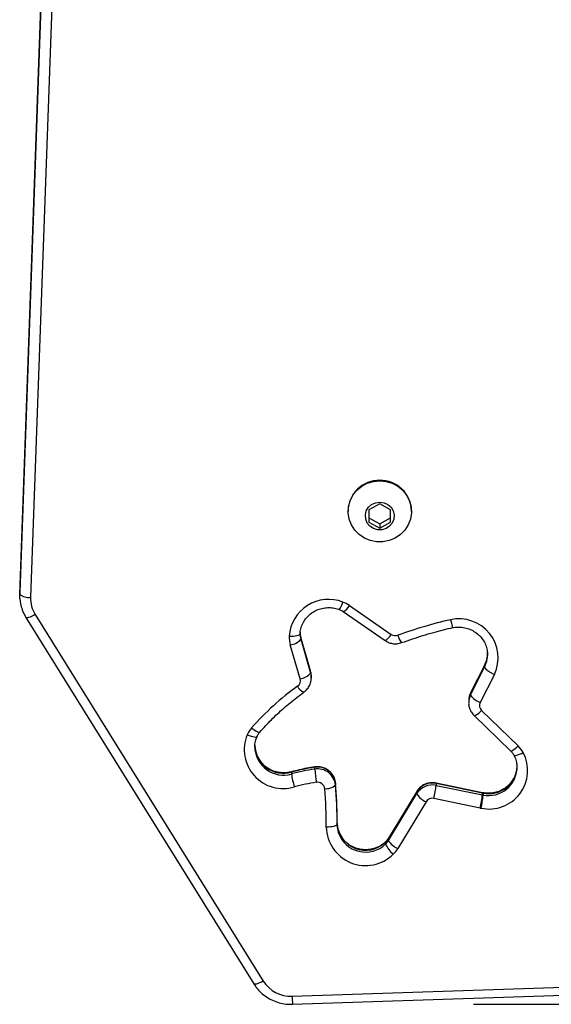
# Model space of a CAD drawing. Units: millimetres. Extents: x 404 to 1611, y 480 to 1216.
# Drawn here: x 930 to 945, y 631 to 658 of the extents above; entities that cross this region are included whole.
import ezdxf

# ---------------------------------------------------------------- set-up
doc = ezdxf.new("R2010")
doc.units = ezdxf.units.MM
doc.header["$LTSCALE"] = 50
doc.header["$PDSIZE"] = -1
doc.dimstyles.new('ISO-25', dxfattribs={"dimtxt": 2.5, "dimasz": 2.5, "dimexe": 1.25, "dimexo": 0.625, "dimtad": 1, "dimtxsty": 'Standard', "dimcen": 2.5, "dimadec": 0, "dimazin": 0, "dimtfac": 1, "dimtmove": 0, "dimatfit": 3, "dimfxl": 1, "dimarcsym": 0})

# ---------------------------------------------------------------- blocks, each defined once
blk = doc.blocks.new('*D9')
at = {"color": 0, "lineweight": -2}
for p, q in [((1152.32, 966.874), (1490.529, 966.874)), ((1485.529, 949.094), (1485.529, 815.12)), ((1485.529, 648.407), (1485.529, 782.38)), ((942.708, 630.627), (1490.529, 630.627))]:
    blk.add_line(p, q, dxfattribs=at)
at = {"color": 0}
for points in [[(1488.492, 949.094), (1482.566, 949.094), (1485.529, 966.874)], [(1482.566, 648.407), (1488.492, 648.407), (1485.529, 630.627)]]:
    blk.add_solid(points, dxfattribs=at)
at = {"layer": 'Defpoints', "color": 0}
for p in [(1147.32, 966.874), (1485.529, 966.874), (937.708, 630.627)]:
    blk.add_point(p, dxfattribs=at)
at = {"color": 0, "insert": (1485.529, 798.75), "char_height": 17.5, "attachment_point": 5}
blk.add_mtext('336', dxfattribs=at)

msp = doc.modelspace()

# ---------------------------------------------------------------- linework, layer by layer
at = {"color": 7, "linetype": 'Continuous', "lineweight": 25}
for p, q in [((931.214, 671.063), (930.164, 642.02)), ((930.164, 641.968), (931.214, 671.011)), ((931.514, 670.923), (930.464, 641.88)), ((940.119, 644.46), (939.819, 644.292)), ((939.819, 644.292), (939.819, 643.958)), ((940.419, 644.292), (940.119, 644.46)), ((940.419, 643.958), (940.419, 644.292)), ((939.244, 644.267), (939.244, 644.254)), ((939.819, 644.074), (940.119, 643.907)), ((940.119, 643.907), (940.419, 644.074)), ((940.994, 644.254), (940.994, 644.267)), ((939.819, 643.958), (940.119, 643.79)), ((940.119, 643.79), (940.419, 643.958)), ((940.119, 643.907), (940.119, 643.79)), ((930.164, 642.02), (930.164, 641.968)), ((930.164, 642.02), (930.164, 641.979)), ((930.164, 641.979), (930.164, 641.927)), ((939.28, 641.653), (940.435, 640.853)), ((930.338, 641.321), (936.64, 631.189)), ((930.592, 641.402), (936.895, 631.27)), ((939.109, 641.484), (940.264, 640.684)), ((938.207, 639.842), (937.934, 640.776)), ((937.935, 640.771), (937.934, 640.776)), ((937.935, 640.771), (937.935, 640.719)), ((938.207, 639.836), (937.935, 640.771)), ((937.919, 639.628), (937.646, 640.563)), ((937.935, 640.719), (938.207, 639.785)), ((943.019, 640.001), (942.628, 639.226)), ((942.628, 639.174), (943.019, 639.949)), ((943.021, 640.009), (942.63, 639.234)), ((943.019, 640.001), (943.019, 639.949)), ((938.207, 639.836), (938.207, 639.842)), ((938.207, 639.785), (938.207, 639.836)), ((938.226, 639.654), (938.226, 639.706)), ((943.289, 639.745), (942.898, 638.97)), ((942.628, 639.226), (942.628, 639.174)), ((942.578, 639.027), (942.577, 639.014)), ((942.577, 639.014), (942.577, 638.963)), ((942.727, 638.611), (943.737, 637.632)), ((942.936, 638.749), (943.946, 637.769)), ((937.678, 637.045), (937.678, 636.994)), ((938.322, 637.127), (938.322, 637.179)), ((938.896, 636.742), (938.896, 636.69)), ((942.958, 636.476), (941.674, 636.742)), ((941.676, 636.731), (941.676, 636.68)), ((942.96, 636.466), (941.676, 636.731)), ((941.676, 636.68), (942.96, 636.414)), ((941.14, 636.503), (940.358, 635.209)), ((940.358, 635.157), (941.14, 636.451)), ((941.142, 636.512), (940.361, 635.218)), ((941.14, 636.451), (941.14, 636.503)), ((942.973, 636.474), (942.958, 636.476)), ((942.96, 636.414), (942.96, 636.466)), ((942.975, 636.463), (942.975, 636.411)), ((941.399, 636.227), (940.617, 634.933)), ((942.898, 636.053), (941.613, 636.319)), ((938.94, 635.673), (938.94, 635.724)), ((940.28, 635.059), (940.28, 635.111)), ((940.358, 635.209), (940.358, 635.157)), ((937.698, 630.849), (1000.938, 632.982)), ((937.708, 630.627), (1000.948, 632.76))]:
    msp.add_line(p, q, dxfattribs=at)
at = {"color": 8, "linetype": 'Continuous', "lineweight": 25}
for p, q in [((943.024, 640.007), (943.019, 640.001)), ((942.63, 639.234), (942.628, 639.226)), ((941.142, 636.512), (941.14, 636.503)), ((940.284, 635.121), (940.28, 635.111)), ((940.361, 635.218), (940.358, 635.209))]:
    msp.add_line(p, q, dxfattribs=at)
at = {"color": 7, "linetype": 'Continuous', "lineweight": 25, "flags": 128}
for points in [[(940.119, 645.099), (940.296, 645.082), (940.465, 645.031), (940.619, 644.948), (940.754, 644.837), (940.862, 644.701), (940.94, 644.548), (940.984, 644.382), (940.993, 644.212), (940.967, 644.042), (940.905, 643.882), (940.811, 643.737), (940.689, 643.613), (940.544, 643.515), (940.381, 643.448), (940.208, 643.413), (940.031, 643.413), (939.858, 643.448), (939.695, 643.515), (939.55, 643.613), (939.428, 643.737), (939.334, 643.882), (939.272, 644.042), (939.246, 644.212), (939.255, 644.382), (939.299, 644.548), (939.377, 644.701), (939.485, 644.837), (939.62, 644.948), (939.774, 645.031), (939.943, 645.082), (940.119, 645.099)], [(940.119, 644.511), (940.237, 644.494), (940.345, 644.444), (940.432, 644.366), (940.492, 644.266), (940.518, 644.154), (940.509, 644.039), (940.466, 643.932), (940.392, 643.842), (940.293, 643.777), (940.179, 643.743), (940.06, 643.743), (939.946, 643.777), (939.847, 643.842), (939.773, 643.932), (939.73, 644.039), (939.721, 644.154), (939.747, 644.266), (939.807, 644.366), (939.894, 644.444), (940.002, 644.494), (940.119, 644.511)], [(930.168, 641.835), (930.165, 641.884), (930.164, 641.968)], [(937.617, 640.807), (937.676, 640.806), (937.732, 640.808), (937.784, 640.812), (937.829, 640.82), (937.866, 640.83), (937.894, 640.843), (937.911, 640.857), (937.917, 640.871)], [(938.226, 639.654), (938.226, 639.64), (938.226, 639.632)], [(943.914, 637.167), (943.914, 637.199), (943.912, 637.222)], [(938.94, 635.6), (938.934, 635.585), (938.917, 635.57), (938.889, 635.557), (938.852, 635.545), (938.806, 635.536), (938.755, 635.529), (938.698, 635.525), (938.64, 635.524)], [(938.94, 635.6), (938.957, 635.438), (938.973, 635.375)]]:
    msp.add_lwpolyline(points, dxfattribs=at)
at = {"color": 8, "linetype": 'Continuous', "lineweight": 25, "flags": 128}
for points in [[(930.592, 641.402), (930.542, 641.374), (930.494, 641.351), (930.449, 641.332), (930.41, 641.319), (930.378, 641.312), (930.355, 641.312), (930.34, 641.318), (930.338, 641.321)], [(943.019, 639.949), (943.078, 640.111), (943.099, 640.272)], [(938.226, 639.706), (938.222, 639.765), (938.207, 639.836)], [(938.207, 639.785), (938.222, 639.713), (938.226, 639.654)], [(942.727, 638.611), (942.727, 638.611), (942.74, 638.608), (942.759, 638.613), (942.786, 638.627), (942.818, 638.648), (942.855, 638.676), (942.894, 638.71), (942.936, 638.749)], [(936.454, 638.076), (936.508, 638.055), (936.56, 638.038), (936.607, 638.026), (936.649, 638.018), (936.683, 638.016), (936.709, 638.018), (936.725, 638.027), (936.728, 638.032)], [(936.577, 638.269), (936.622, 638.234), (936.665, 638.203), (936.704, 638.178), (936.739, 638.16), (936.768, 638.148), (936.789, 638.144), (936.802, 638.148), (936.803, 638.149)], [(943.737, 637.632), (943.738, 637.631), (943.75, 637.628), (943.769, 637.634), (943.796, 637.648), (943.828, 637.669), (943.865, 637.697), (943.905, 637.731), (943.946, 637.769)], [(943.823, 637.52), (943.826, 637.516), (943.841, 637.509), (943.865, 637.509), (943.898, 637.514), (943.938, 637.525), (943.984, 637.541), (944.034, 637.562), (944.085, 637.587)], [(937.678, 637.045), (937.679, 637.055), (937.68, 637.056)], [(938.322, 637.179), (938.323, 637.189), (938.323, 637.189)], [(941.674, 636.742), (941.675, 636.741), (941.676, 636.731)], [(942.958, 636.476), (942.959, 636.476), (942.96, 636.466)], [(942.973, 636.474), (942.973, 636.473), (942.975, 636.463)], [(936.895, 631.27), (936.845, 631.242), (936.797, 631.219), (936.752, 631.2), (936.713, 631.187), (936.681, 631.18), (936.657, 631.18), (936.643, 631.186), (936.64, 631.189)]]:
    msp.add_lwpolyline(points, dxfattribs=at)
at = {"color": 7, "linetype": 'Continuous', "lineweight": 25}
for centre, radius, start, end in [((940.104, 644.253), 0.86, 88.9908, 179.0238), ((940.135, 644.253), 0.86, 0.9762, 91.0092), ((930.407, 642.24), 0.365, 228.313, 279.0556), ((931.31, 641.85), 0.847, 177.9938, 211.9839), ((938.705, 640.73), 1.091, 68.9099, 175.9898), ((938.819, 640.987), 0.81, 55.3092, 69.912), ((944.88, 629.083), 12.495, 102.9748, 109.9279), ((942.311, 640.204), 1.08, 334.8137, 102.6533), ((938.364, 640.773), 0.748, 177.3968, 196.2578), ((938.384, 640.902), 0.468, 180.0089, 196.2547), ((938.384, 640.85), 0.467, 177.395, 196.259), ((940.551, 641.023), 0.206, 235.4728, 289.9593), ((937.596, 641.002), 0.441, 276.5711, 320.2274), ((937.868, 640.067), 0.441, 276.5712, 320.2273), ((942.092, 633.472), 7.309, 125.5238, 138.988), ((937.736, 639.576), 0.19, 305.0178, 15.9638), ((943.059, 639.463), 0.519, 213.7584, 251.8445), ((943.066, 638.885), 0.188, 153.2634, 226.2951), ((937.448, 637.666), 1.075, 157.6135, 286.7436), ((937.157, 637.764), 0.769, 138.9729, 156.0576), ((943.407, 637.213), 0.775, 28.9306, 45.9415), ((943.14, 637.093), 1.067, 258.1366, 27.5866), ((939.151, 631.565), 5.675, 98.405, 105.0515), ((939.15, 631.517), 5.672, 98.4007, 105.0518), ((939.84, 637.294), 2.183, 187.9018, 197.5141), ((938.402, 636.689), 0.496, 6.1232, 99.3213), ((938.402, 636.638), 0.496, 6.1207, 99.3269), ((942.218, 637.428), 3.908, 184.4131, 189.7946), ((939.152, 631.453), 5.368, 98.4027, 105.0474), ((938.399, 636.567), 0.198, 6.1178, 99.3297), ((938.635, 636.965), 0.378, 264.1736, 313.5132), ((927.244, 635.724), 11.696, 0.0002, 4.9932), ((927.244, 635.673), 11.696, 359.6434, 4.9932), ((941.57, 636.236), 0.507, 77.9554, 148.2593), ((941.57, 636.184), 0.507, 77.9582, 148.2565), ((938.88, 636.98), 2.812, 346.3985, 353.8703), ((927.225, 635.595), 11.415, 359.6434, 4.9932), ((941.617, 636.741), 0.558, 211.356, 247.0481), ((940.164, 636.714), 2.812, 346.3988, 353.87), ((939.732, 636.712), 3.257, 348.249, 354.7037), ((943.067, 636.98), 0.525, 258.2774, 259.8394), ((943.067, 636.929), 0.525, 258.2774, 259.8394), ((941.571, 636.121), 0.203, 77.9514, 148.2654), ((943.068, 636.873), 0.838, 258.2978, 259.8651), ((939.728, 635.551), 1.088, 181.4384, 314.5929), ((939.943, 635.46), 0.485, 313.9458, 328.8388), ((939.942, 635.409), 0.486, 313.9707, 328.8275), ((940.969, 635.355), 0.75, 203.2503, 230.5135), ((940.835, 635.448), 0.558, 211.3562, 247.048), ((939.952, 635.336), 0.778, 313.9665, 328.8299), ((937.662, 631.756), 0.908, 212.3682, 272.2837)]:
    msp.add_arc(centre, radius, start, end, dxfattribs=at)
at = {"color": 8, "linetype": 'Continuous', "lineweight": 25}
for centre, radius, start, end in [((938.633, 641.855), 0.477, 319.322, 347.0504), ((938.97, 641.796), 0.342, 294.1299, 335.2352), ((940.125, 640.996), 0.341, 294.046, 335.2862), ((941.089, 640.935), 0.48, 192.8005, 220.3642), ((942.342, 640.339), 0.757, 333.4192, 359.9806), ((938.15, 639.566), 0.338, 205.4366, 247.2584), ((943.047, 638.962), 0.469, 153.1541, 179.4395), ((943.047, 639.014), 0.47, 153.1555, 178.4755), ((937.456, 637.804), 0.79, 181.1663, 286.2941), ((937.457, 637.754), 0.792, 181.6311, 286.1732), ((943.127, 637.237), 0.788, 258.8627, 356.8382), ((943.127, 637.184), 0.787, 258.8356, 358.78), ((939.726, 635.671), 0.787, 182.871, 314.6547), ((939.726, 635.628), 0.794, 198.5708, 314.1721), ((943.846, 631.017), 6.151, 181.5698, 183.6421)]:
    msp.add_arc(centre, radius, start, end, dxfattribs=at)
at = {"color": 7, "linetype": 'Continuous', "lineweight": 25}
for points, knots in [([(930.169, 641.833), (930.176, 641.777), (930.19, 641.658), (930.247, 641.484), (930.308, 641.375), (930.338, 641.321)], [0, 0, 0, 0, 0.312473, 0.662034, 1, 1, 1, 1]), ([(937.917, 640.87), (937.918, 640.893), (937.924, 640.965), (937.954, 641.085), (938.021, 641.223), (938.115, 641.346), (938.233, 641.449), (938.369, 641.527), (938.519, 641.577), (938.676, 641.598), (938.832, 641.59), (938.937, 641.564), (938.989, 641.546), (938.994, 641.544)], [0, 0, 0, 0, 0.046998, 0.153592, 0.260148, 0.366285, 0.471864, 0.576891, 0.681452, 0.785663, 0.889662, 0.988289, 1, 1, 1, 1]), ([(938.994, 641.544), (939.011, 641.537), (939.051, 641.521), (939.088, 641.498), (939.109, 641.484)], [0, 0, 0, 0, 0.4003572, 1, 1, 1, 1]), ([(940.724, 640.625), (940.823, 640.66), (941.115, 640.763), (941.589, 640.909), (941.969, 641.001), (942.151, 641.046)], [0, 0, 0, 0, 0.213212, 0.623106, 1, 1, 1, 1]), ([(942.075, 641.258), (942.075, 641.257), (942.08, 641.236), (942.092, 641.185), (942.11, 641.115), (942.125, 641.063), (942.134, 641.039), (942.136, 641.044), (942.136, 641.045)], [0, 0, 0, 0, 0.014525, 0.169101, 0.425759, 0.682364, 0.938965, 1, 1, 1, 1]), ([(942.121, 641.039), (942.145, 641.044), (942.22, 641.057), (942.351, 641.059), (942.508, 641.034), (942.657, 640.979), (942.791, 640.898), (942.906, 640.794), (942.998, 640.67), (943.062, 640.531), (943.097, 640.396), (943.096, 640.309), (943.096, 640.273)], [0, 0, 0, 0, 0.049393, 0.157547, 0.265759, 0.373951, 0.482274, 0.590896, 0.699963, 0.809587, 0.919832, 1, 1, 1, 1]), ([(940.264, 640.684), (940.292, 640.667), (940.357, 640.627), (940.471, 640.596), (940.6, 640.59), (940.682, 640.613), (940.724, 640.625)], [0, 0, 0, 0, 0.209591, 0.4695, 0.730845, 1, 1, 1, 1]), ([(943.096, 640.276), (943.089, 640.227), (943.077, 640.132), (943.036, 640.043), (943.016, 639.999)], [0, 0, 0, 0, 0.505514, 1, 1, 1, 1]), ([(943.019, 639.949), (943.022, 639.939), (943.028, 639.918), (943.075, 639.873), (943.143, 639.824), (943.214, 639.782), (943.264, 639.757), (943.284, 639.747), (943.289, 639.745)], [0, 0, 0, 0, 0.214657, 0.429324, 0.64398, 0.858633, 0.963425, 1, 1, 1, 1]), ([(938.222, 639.682), (938.224, 639.694), (938.231, 639.747), (938.217, 639.8), (938.207, 639.842)], [0, 0, 0, 0, 0.216497, 1, 1, 1, 1]), ([(938.019, 639.254), (938.046, 639.276), (938.105, 639.323), (938.172, 639.422), (938.216, 639.529), (938.221, 639.601), (938.222, 639.631)], [0, 0, 0, 0, 0.228261, 0.512296, 0.795595, 1, 1, 1, 1]), ([(936.803, 638.149), (936.856, 638.209), (937.012, 638.384), (937.288, 638.66), (937.639, 638.972), (937.892, 639.16), (938.019, 639.254)], [0, 0, 0, 0, 0.145804, 0.428696, 0.711604, 1, 1, 1, 1]), ([(942.63, 639.234), (942.616, 639.203), (942.587, 639.137), (942.582, 639.065), (942.579, 639.027)], [0, 0, 0, 0, 0.476959, 1, 1, 1, 1]), ([(942.578, 638.967), (942.578, 638.966), (942.572, 638.924), (942.59, 638.839), (942.633, 638.725), (942.687, 638.651), (942.721, 638.617), (942.727, 638.611)], [0, 0, 0, 0, 0.009776, 0.322988, 0.634922, 0.933441, 1, 1, 1, 1]), ([(936.667, 637.732), (936.667, 637.739), (936.661, 637.796), (936.679, 637.899), (936.713, 637.989), (936.728, 638.032)], [0, 0, 0, 0, 0.0683839, 0.5603512, 1, 1, 1, 1]), ([(936.728, 638.032), (936.735, 638.047), (936.755, 638.088), (936.784, 638.125), (936.803, 638.149)], [0, 0, 0, 0, 0.354065, 1, 1, 1, 1]), ([(937.68, 637.056), (937.657, 637.05), (937.583, 637.032), (937.453, 637.023), (937.296, 637.039), (937.145, 637.085), (937.006, 637.158), (936.886, 637.256), (936.788, 637.374), (936.716, 637.508), (936.674, 637.643), (936.67, 637.733), (936.668, 637.773)], [0, 0, 0, 0, 0.048994, 0.156497, 0.264026, 0.371504, 0.479057, 0.586873, 0.695082, 0.803849, 0.913234, 1, 1, 1, 1]), ([(943.737, 637.632), (943.749, 637.62), (943.782, 637.586), (943.807, 637.546), (943.823, 637.52)], [0, 0, 0, 0, 0.354374, 1, 1, 1, 1]), ([(943.823, 637.52), (943.833, 637.5), (943.866, 637.435), (943.901, 637.334), (943.906, 637.252), (943.909, 637.22)], [0, 0, 0, 0, 0.21311, 0.6920357, 1, 1, 1, 1]), ([(938.323, 637.189), (938.249, 637.178), (938.033, 637.143), (937.82, 637.091), (937.68, 637.056)], [0, 0, 0, 0, 0.342171, 1, 1, 1, 1]), ([(938.896, 636.744), (938.89, 636.778), (938.879, 636.853), (938.829, 636.96), (938.751, 637.057), (938.651, 637.133), (938.535, 637.181), (938.423, 637.199), (938.352, 637.192), (938.323, 637.189)], [0, 0, 0, 0, 0.127159, 0.279912, 0.432556, 0.585463, 0.739024, 0.89342, 1, 1, 1, 1]), ([(943.909, 637.167), (943.907, 637.134), (943.901, 637.05), (943.856, 636.922), (943.78, 636.788), (943.677, 636.672), (943.552, 636.577), (943.41, 636.508), (943.257, 636.467), (943.108, 636.456), (943.015, 636.468), (942.973, 636.474)], [0, 0, 0, 0, 0.079055, 0.198702, 0.318032, 0.436814, 0.554975, 0.672541, 0.78963, 0.906377, 1, 1, 1, 1]), ([(941.674, 636.742), (941.641, 636.747), (941.566, 636.758), (941.448, 636.742), (941.329, 636.697), (941.227, 636.624), (941.169, 636.556), (941.145, 636.517), (941.142, 636.512)], [0, 0, 0, 0, 0.162068, 0.366225, 0.571311, 0.7767, 0.968833, 1, 1, 1, 1]), ([(940.284, 635.121), (940.267, 635.106), (940.212, 635.056), (940.105, 634.987), (939.96, 634.928), (939.805, 634.898), (939.648, 634.897), (939.493, 634.927), (939.349, 634.985), (939.219, 635.069), (939.109, 635.175), (939.023, 635.3), (938.965, 635.439), (938.942, 635.559), (938.94, 635.63), (938.94, 635.651)], [0, 0, 0, 0, 0.037899, 0.122263, 0.20645, 0.290318, 0.373978, 0.457549, 0.54111, 0.624803, 0.708747, 0.793072, 0.877873, 0.963151, 1, 1, 1, 1]), ([(940.361, 635.218), (940.352, 635.204), (940.33, 635.169), (940.301, 635.139), (940.284, 635.121)], [0, 0, 0, 0, 0.403569, 1, 1, 1, 1]), ([(936.64, 631.189), (936.662, 631.157), (936.718, 631.072), (936.832, 630.948), (936.983, 630.828), (937.152, 630.733), (937.335, 630.666), (937.522, 630.628), (937.648, 630.627), (937.708, 630.627)], [0, 0, 0, 0, 0.092631, 0.245198, 0.398004, 0.551064, 0.70438, 0.857935, 1, 1, 1, 1])]:
    msp.add_open_spline(points, degree=3, knots=knots, dxfattribs=at)

# ---------------------------------------------------------------- dimensions: what is measured, and where the dimension line sits
dim = msp.add_linear_dim(base=(1485.529, 966.874), p1=(937.708, 630.627), p2=(1147.32, 966.874), angle=90, dimstyle='ISO-25', override={"dimtxt": 17.5, "dimasz": 17.78, "dimexe": 5, "dimexo": 5, "dimgap": 7.62, "dimtih": 1, "dimtoh": 1, "dimdec": 0, "dimlfac": 1, "dimzin": 1, "dimadec": 2, "dimtzin": 1})
dim.commit()
dim.dimension.update_dxf_attribs({"geometry": '*D9', "text_midpoint": (1485.529, 798.75)})

doc.saveas('drawing.dxf')
